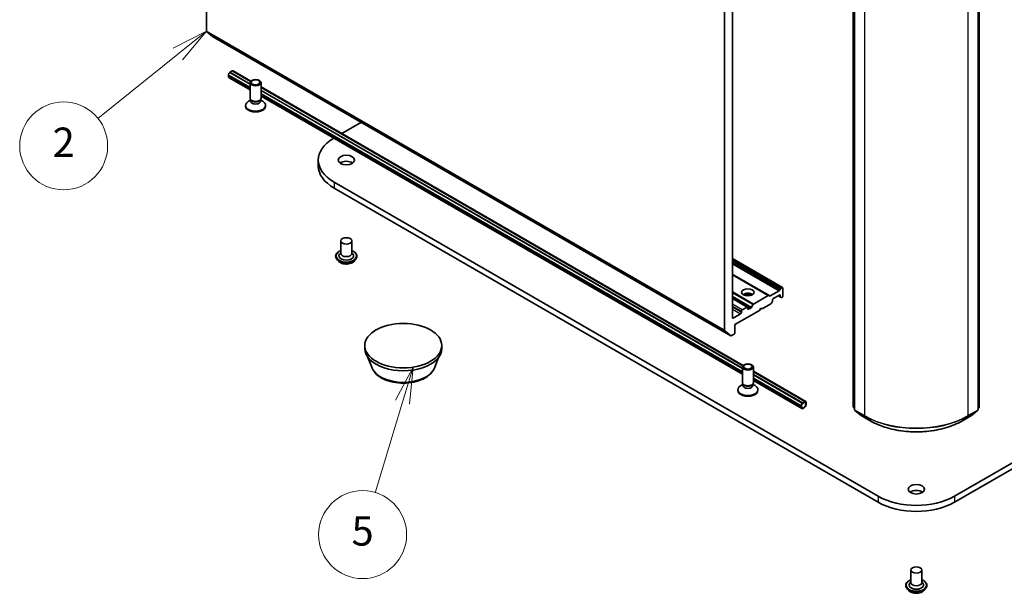
# Model space of a CAD drawing. Units: millimetres. Extents: x 7 to 6900, y 4 to 1409.
# Drawn here: x 128 to 162, y 34 to 54 of the extents above; entities that cross this region are included whole.
import ezdxf

# ---------------------------------------------------------------- set-up
doc = ezdxf.new("R2010")
doc.units = ezdxf.units.MM
doc.header["$LTSCALE"] = 0.5
for name, color, linetype, lineweight in [('Symbol (TK)', 100, 'Continuous', 18), ('Visible (ISO)', 7, 'Continuous', 35), ('Visible Narrow (ISO)', 7, 'Continuous', 25)]:
    doc.layers.add(name, color=color, linetype=linetype, lineweight=lineweight)
doc.styles.add('Note Text (TK2)', font='MS PGothic.ttf')

# ---------------------------------------------------------------- blocks, each defined once
blk = doc.blocks.new('Balloon6')
at = {"layer": 'Symbol (TK)', "color": 100}
for p, q in [((269.141, 106.913), (266.88, 105.735)), ((267.193, 105.346), (269.141, 106.913)), ((267.506, 104.956), (269.141, 106.913)), ((267.193, 105.346), (261.739, 100.958))]:
    blk.add_line(p, q, dxfattribs=at)
at = {"layer": 'Symbol (TK)'}
blk.add_circle((259.406, 99.08), 3, dxfattribs=at)
at = {"layer": 'Symbol (TK)', "color": 7, "insert": (259.406, 99.068), "char_height": 2, "attachment_point": 5, "style": 'Note Text (TK2)'}
blk.add_mtext('2', dxfattribs=at)
blk = doc.blocks.new('Balloon8')
at = {"layer": 'Symbol (TK)', "color": 100}
for p, q in [((283.247, 83.992), (282.047, 81.743)), ((282.525, 81.599), (283.247, 83.992)), ((283.004, 81.454), (283.247, 83.992)), ((282.525, 81.599), (280.665, 75.426))]:
    blk.add_line(p, q, dxfattribs=at)
at = {"layer": 'Symbol (TK)'}
blk.add_circle((279.802, 72.563), 3, dxfattribs=at)
at = {"layer": 'Symbol (TK)', "color": 7, "insert": (279.802, 72.557), "char_height": 2, "attachment_point": 5, "style": 'Note Text (TK2)'}
blk.add_mtext('5', dxfattribs=at)

msp = doc.modelspace()

# ---------------------------------------------------------------- linework, layer by layer
at = {"layer": 'Visible (ISO)'}
for p, q in [((134.5704, 53.4564), (134.5704, 67.927)), ((152.2481, 57.7208), (152.2481, 43.2502)), ((152.5132, 43.678), (152.5132, 57.5992)), ((156.6388, 40.6406), (156.6388, 55.1763)), ((156.683, 55.1182), (156.683, 40.5455)), ((160.8946, 40.5455), (160.8946, 55.1182)), ((160.9388, 55.1763), (160.9388, 40.6406)), ((134.5765, 53.4403), (134.7834, 53.2731)), ((134.785, 53.272), (152.4627, 43.0658)), ((135.3703, 52.0496), (135.4498, 52.0955)), ((136.0752, 51.7345), (135.4498, 52.0955)), ((135.4516, 52.0945), (135.4543, 52.096)), ((135.4855, 52.0991), (136.089, 51.7507)), ((135.3217, 51.9174), (135.3217, 51.9685)), ((135.3476, 51.8602), (136.0623, 51.4476)), ((135.3659, 52.045), (135.3703, 52.0476)), ((136.0623, 51.6501), (135.3703, 52.0496)), ((135.3703, 52.0476), (135.3703, 52.0496)), ((136.0623, 51.6481), (135.3703, 52.0476)), ((136.0623, 51.1646), (136.0623, 51.6949)), ((136.4373, 51.1646), (136.4373, 51.6949)), ((136.4373, 51.5497), (152.8828, 42.0548)), ((152.869, 42.0386), (136.4373, 51.5255)), ((152.8561, 41.9542), (136.4373, 51.4336)), ((152.8561, 41.9522), (136.4373, 51.4316)), ((136.0814, 51.1028), (136.0067, 51.0596)), ((136.0923, 51.0989), (136.0744, 51.1263)), ((136.0814, 51.0625), (136.0814, 51.1155)), ((136.4072, 51.0989), (136.4252, 51.1263)), ((136.4181, 51.0625), (136.4181, 51.1155)), ((136.4181, 51.1028), (136.4928, 51.0596)), ((136.4373, 51.2311), (152.8561, 41.7517)), ((135.906, 50.8941), (135.906, 50.9193)), ((136.5935, 50.8941), (136.5935, 50.9193)), ((139.192, 49.9592), (139.8574, 50.3434)), ((138.3897, 49.0566), (138.3897, 48.8525)), ((157.4895, 37.59), (138.9279, 48.3065)), ((138.9279, 48.1024), (157.4895, 37.3858)), ((178.6497, 48.3065), (160.0881, 37.59)), ((160.0881, 37.3858), (178.6497, 48.1024)), ((139.1559, 46.301), (139.1559, 45.8723)), ((139.5309, 46.301), (139.5309, 45.8723)), ((138.9809, 45.7804), (138.9809, 45.7763)), ((139.1559, 45.8975), (139.1191, 45.8544)), ((139.5309, 45.8975), (139.5676, 45.8544)), ((139.7059, 45.7804), (139.7059, 45.7763)), ((154.229, 44.7106), (152.5132, 45.7013)), ((139.087, 45.6009), (139.025, 45.67)), ((139.5997, 45.6009), (139.6617, 45.67)), ((153.754, 44.4364), (152.5132, 45.1528)), ((154.1771, 44.6896), (154.2103, 44.7088)), ((154.2368, 44.4179), (154.2368, 44.6935)), ((153.0358, 44.0421), (152.5132, 44.3438)), ((153.7353, 44.4345), (153.2357, 44.1461)), ((153.754, 44.4364), (153.7827, 44.4198)), ((154.1109, 44.6004), (153.8014, 44.4217)), ((153.9098, 44.3312), (154.1219, 44.4536)), ((154.0777, 44.4281), (154.1562, 44.3828)), ((154.1297, 44.6202), (154.1583, 44.6698)), ((154.1484, 44.4383), (154.1484, 44.4)), ((154.1848, 44.3663), (154.1562, 44.3828)), ((154.2036, 44.3681), (154.2103, 44.372)), ((153.017, 44.0403), (152.8491, 43.9433)), ((153.0436, 43.9842), (153.0436, 44.025)), ((153.1431, 44.011), (153.0701, 43.9688)), ((153.1618, 44.0308), (153.217, 44.1263)), ((153.4413, 43.928), (153.4855, 44.0046)), ((153.4855, 44.0046), (153.5297, 43.979)), ((153.5297, 43.979), (153.8281, 44.1513)), ((153.8755, 44.2208), (153.8468, 44.1711)), ((153.8832, 44.2469), (153.8832, 44.2852)), ((152.7961, 43.8106), (152.5397, 43.6627)), ((152.6016, 43.4432), (153.4413, 43.928)), ((152.8226, 43.8974), (152.8226, 43.8566)), ((152.6016, 43.1677), (152.6016, 43.4432)), ((152.4611, 43.0669), (152.2542, 43.2341)), ((152.4814, 43.0677), (152.5751, 43.1217)), ((139.9754, 42.6267), (139.9754, 42.7288)), ((142.6004, 42.6267), (142.6004, 42.7288)), ((140.2104, 41.9884), (140.0838, 42.3252)), ((142.3654, 41.9884), (142.492, 42.3252)), ((152.8561, 41.4687), (152.8561, 41.999)), ((153.2311, 41.4687), (153.2311, 41.999)), ((153.2311, 41.8538), (155.0193, 40.8213)), ((154.9837, 40.8177), (153.2311, 41.8296)), ((154.9041, 40.7717), (153.2311, 41.7377)), ((154.9041, 40.7697), (153.2311, 41.7357)), ((152.8752, 41.4069), (152.8005, 41.3637)), ((152.8861, 41.403), (152.8682, 41.4304)), ((152.8752, 41.3666), (152.8752, 41.4196)), ((153.201, 41.403), (153.2189, 41.4304)), ((153.2119, 41.3666), (153.2119, 41.4196)), ((153.2119, 41.4069), (153.2866, 41.3637)), ((153.2311, 41.5352), (154.8814, 40.5824)), ((152.6998, 41.1982), (152.6998, 41.2234)), ((153.3873, 41.1982), (153.3873, 41.2234)), ((154.8555, 40.6906), (154.8555, 40.6396)), ((154.8732, 40.6498), (154.8732, 40.7008)), ((154.8732, 40.7008), (154.8732, 40.6498)), ((154.9881, 40.8182), (154.8997, 40.7672)), ((154.8997, 40.7467), (154.9881, 40.7978)), ((154.9881, 40.7978), (154.8997, 40.7467)), ((154.9837, 40.8177), (154.9041, 40.7717)), ((154.9041, 40.7697), (154.9837, 40.8156)), ((154.9041, 40.7717), (154.9041, 40.7697)), ((154.9837, 40.8156), (154.9837, 40.8177)), ((155.0146, 40.7825), (155.0146, 40.7314)), ((155.0146, 40.7314), (155.0146, 40.7825)), ((155.0323, 40.7416), (155.0323, 40.7927)), ((156.683, 40.5869), (156.6527, 40.6114)), ((156.6969, 40.5164), (156.9038, 40.3492)), ((156.9086, 40.3458), (157.2357, 40.157)), ((160.3419, 40.157), (160.669, 40.3458)), ((160.6738, 40.3492), (160.8807, 40.5164)), ((160.9248, 40.6114), (160.8946, 40.5869)), ((158.6013, 35.0741), (158.6013, 34.6455)), ((158.9763, 35.0741), (158.9763, 34.6455)), ((158.6013, 34.6707), (158.5645, 34.6276)), ((158.9763, 34.6707), (159.0131, 34.6276)), ((158.4263, 34.5536), (158.4263, 34.5495)), ((158.5324, 34.374), (158.4704, 34.4432)), ((159.0451, 34.374), (159.1071, 34.4432)), ((159.1513, 34.5536), (159.1513, 34.5495))]:
    msp.add_line(p, q, dxfattribs=at)
for centre, start, end in [((156.6763, 40.6406), 180, 231.05172), ((156.7205, 40.5455), 180, 231.05172), ((156.9274, 40.3783), 231.05172, 240), ((160.6502, 40.3783), 300, 308.94828), ((160.8571, 40.5455), 308.94828, 0), ((160.9013, 40.6406), 308.94828, 0)]:
    msp.add_arc(centre, 0.0375, start, end, dxfattribs=at)
for centre, major_axis, start_param, end_param in [((134.5969, 53.4717), (-0.0187, -0.0325), 5.4977871, 6.1925254), ((134.8038, 53.3045), (-0.0187, -0.0325), 6.1925254, 6.2831853), ((135.4543, 52.045), (0.0312, 0.0541), 0, 0.7853982), ((135.3659, 51.994), (0.0312, 0.0541), 0.7853982, 2.3561945), ((135.4101, 51.9685), (-0.0625, -0.1083), 5.4977871, 6.2831853), ((136.2498, 50.9193), (-0.3437, 0), 5.4977871, 10.2101761), ((136.2498, 51.1646), (-0.1875, 0), 0, 3.1415927), ((136.2498, 51.0625), (-0.1683, 0), 0, 3.1415927), ((136.2498, 51.1333), (-0.1683, 0), 0.3613671, 2.7802255), ((136.2498, 50.8941), (-0.3437, 0), 0, 3.1415927), ((140.2272, 49.0566), (-1.8375, 0), 5.5069174, 7.0685835), ((140.2272, 48.8525), (-1.8375, 0), 0, 0.7853982), ((139.3434, 48.8525), (-0.2812, 0), 3.8212665, 5.6035115), ((139.3434, 45.7907), (0.25, 0), 2.6838305, 6.7409474), ((139.3434, 45.8723), (0.1875, 0), 3.1415927, 6.2831853), ((154.1771, 44.659), (0.0187, 0.0325), 0.7853982, 1.5707963), ((154.2103, 44.6782), (0.0187, 0.0325), 5.4977871, 7.0685835), ((153.0436, 44.3924), (0.2125, 0), 0.6737459, 2.4678467), ((153.0436, 44.2087), (-0.4375, 0), 4.4052971, 5.0194809), ((153.7353, 44.4039), (0.0187, 0.0325), 0, 0.7853982), ((153.8014, 44.4523), (-0.0187, -0.0325), 0, 0.7853982), ((154.1109, 44.631), (0.0187, 0.0325), 3.9269908, 4.712389), ((154.1219, 44.423), (0.0187, 0.0325), 5.4977871, 7.0685835), ((154.1749, 44.4153), (-0.0187, -0.0325), 5.4977871, 6.2831853), ((154.2036, 44.3987), (-0.0187, -0.0325), 0, 0.7853982), ((154.2103, 44.4026), (-0.0187, -0.0325), 0.7853982, 2.3561945), ((153.017, 44.0097), (0.0187, 0.0325), 5.4977871, 7.0685835), ((153.1431, 44.0416), (0.0187, 0.0325), 3.9269908, 4.712389), ((153.2357, 44.1155), (0.0187, 0.0325), 0.7853982, 1.5707963), ((153.8281, 44.1819), (-0.0187, -0.0325), 0.7853982, 1.5707963), ((153.8567, 44.2316), (-0.0187, -0.0325), 1.5707963, 2.3561945), ((153.9098, 44.3005), (-0.0187, -0.0325), 3.9269908, 5.4977871), ((152.5397, 43.6933), (-0.0187, -0.0325), 5.4977871, 7.0685835), ((152.7961, 43.8413), (0.0187, 0.0325), 3.9269908, 5.4977871), ((152.8491, 43.9127), (0.0187, 0.0325), 0.7853982, 2.3561945), ((153.0701, 43.9995), (-0.0187, -0.0325), 5.4977871, 7.0685835), ((152.2746, 43.2655), (-0.0187, -0.0325), 5.4977871, 6.1925254), ((152.4814, 43.0983), (-0.0187, -0.0325), 6.1925254, 7.0685835), ((152.5751, 43.1523), (-0.0187, -0.0325), 0.7853982, 2.3561945), ((141.2879, 42.6267), (-1.3125, 0), 0, 3.1415927), ((153.0436, 41.2234), (-0.3437, 0), 5.4977871, 10.2101761), ((153.0436, 41.4687), (-0.1875, 0), 0, 3.1415927), ((153.0436, 41.3666), (-0.1683, 0), 0, 3.1415927), ((153.0436, 41.4374), (-0.1683, 0), 0.3613671, 2.7802255), ((153.0436, 41.1982), (-0.3437, 0), 0, 3.1415927), ((154.8997, 40.7161), (-0.0312, -0.0541), 3.9269908, 5.4977871), ((154.9439, 40.6906), (-0.0625, -0.1083), 5.4977871, 8.6393798), ((154.8997, 40.7161), (0.0187, 0.0325), 0.7853982, 2.3561945), ((154.8997, 40.7161), (-0.0187, -0.0325), 3.9269908, 5.4977871), ((154.9439, 40.6906), (-0.05, -0.0866), 5.4977871, 8.6393798), ((154.9439, 40.6906), (-0.05, -0.0866), 5.4977871, 8.6393798), ((154.9881, 40.7672), (0.0312, 0.0541), 5.4977871, 7.0685835), ((154.9881, 40.7672), (0.0187, 0.0325), 5.4977871, 7.0685835), ((154.9881, 40.7672), (0.0187, 0.0325), 5.4977871, 7.0685835), ((158.7888, 37.6257), (-0.2812, 0), 3.8212665, 5.6035115), ((158.7888, 38.3401), (-1.8375, 0), 0.7853982, 2.3561945), ((158.7888, 38.136), (1.8375, 0), 3.9269908, 5.4977871), ((158.7888, 34.5638), (0.25, 0), 2.6838305, 6.7409474), ((158.7888, 34.6455), (0.1875, 0), 3.1415927, 6.2831853)]:
    msp.add_ellipse(centre, major_axis=major_axis, ratio=0.5773503, start_param=start_param, end_param=end_param, dxfattribs=at)
for centre, major_axis in [((136.2498, 51.6949), (0.1875, 0)), ((136.2498, 51.7106), (-0.1492, 0)), ((139.3434, 49.0566), (-0.2812, 0)), ((139.3434, 46.301), (0.1875, 0)), ((153.0436, 44.5455), (0.2125, 0)), ((141.2879, 42.7288), (-1.3125, 0)), ((153.0436, 41.999), (0.1875, 0)), ((153.0436, 42.0147), (-0.1492, 0)), ((158.7888, 37.8298), (-0.2812, 0)), ((158.7888, 35.0741), (0.1875, 0))]:
    msp.add_ellipse(centre, major_axis=major_axis, ratio=0.5773503, dxfattribs=at)
for points, knots in [([(138.9809, 45.7804), (138.9809, 45.8028), (138.9867, 45.8251), (139.0096, 45.8678), (139.027, 45.8881), (139.0718, 45.925), (139.0997, 45.9414), (139.1391, 45.9581), (139.1474, 45.9614), (139.1559, 45.9644)], [3.8315437, 3.8315437, 3.8315437, 3.8315437, 4.1312543, 4.1312543, 4.4436653, 4.4436653, 4.7681583, 4.7681583, 4.8510733, 4.8510733, 4.8510733, 4.8510733]), ([(139.025, 45.67), (139.0194, 45.6763), (139.0143, 45.6827), (139.005, 45.696), (139.0009, 45.7028), (138.9938, 45.7169), (138.9907, 45.724), (138.9858, 45.7387), (138.984, 45.7461), (138.9815, 45.7611), (138.9809, 45.7687), (138.9809, 45.7763)], [3.35397712, 3.35397712, 3.35397712, 3.35397712, 3.44949044, 3.44949044, 3.54500376, 3.54500376, 3.64051708, 3.64051708, 3.7360304, 3.7360304, 3.83154373, 3.83154373, 3.83154373, 3.83154373]), ([(139.5309, 45.9644), (139.5425, 45.9602), (139.5538, 45.9557), (139.5955, 45.9368), (139.6226, 45.9198), (139.6663, 45.8813), (139.683, 45.8597), (139.7016, 45.8185), (139.7059, 45.7995), (139.7059, 45.7804)], [5.9536068, 5.9536068, 5.9536068, 5.9536068, 6.0678257, 6.0678257, 6.3936231, 6.3936231, 6.7175381, 6.7175381, 6.9731364, 6.9731364, 6.9731364, 6.9731364]), ([(139.7059, 45.7763), (139.7059, 45.7687), (139.7052, 45.7611), (139.7027, 45.7461), (139.7009, 45.7387), (139.696, 45.724), (139.6929, 45.7169), (139.6858, 45.7028), (139.6817, 45.696), (139.6724, 45.6827), (139.6673, 45.6763), (139.6617, 45.67)], [0.68995107, 0.68995107, 0.68995107, 0.68995107, 0.7854644, 0.7854644, 0.88097772, 0.88097772, 0.97649104, 0.97649104, 1.07200436, 1.07200436, 1.16751769, 1.16751769, 1.16751769, 1.16751769]), ([(139.5997, 45.6009), (139.5844, 45.5838), (139.5649, 45.5687), (139.5189, 45.5429), (139.4922, 45.5323), (139.4347, 45.5167), (139.404, 45.5118), (139.3418, 45.5081), (139.3104, 45.5092), (139.2494, 45.5173), (139.22, 45.5243), (139.1659, 45.5438), (139.1413, 45.5563), (139.1078, 45.5803), (139.0966, 45.5902), (139.087, 45.6009)], [1.1675177, 1.1675177, 1.1675177, 1.1675177, 1.4885306, 1.4885306, 1.8229592, 1.8229592, 2.1560367, 2.1560367, 2.4873501, 2.4873501, 2.819086, 2.819086, 3.153064, 3.153064, 3.3539771, 3.3539771, 3.3539771, 3.3539771]), ([(140.2104, 41.9884), (140.237, 41.9178), (140.2782, 41.8534), (140.3902, 41.7287), (140.4652, 41.6714), (140.6423, 41.5712), (140.7465, 41.5304), (140.9684, 41.472), (141.0861, 41.4545), (141.3229, 41.4435), (141.442, 41.4498), (141.6723, 41.4856), (141.7835, 41.5152), (141.9884, 41.5976), (142.0821, 41.6506), (142.238, 41.7784), (142.3015, 41.8529), (142.3518, 41.9549), (142.359, 41.9715), (142.3654, 41.9884)], [0.9991543, 0.9991543, 0.9991543, 0.9991543, 1.264146, 1.264146, 1.5809882, 1.5809882, 1.9287568, 1.9287568, 2.2757718, 2.2757718, 2.6195009, 2.6195009, 2.9645042, 2.9645042, 3.313528, 3.313528, 3.6497979, 3.6497979, 3.7132347, 3.7132347, 3.7132347, 3.7132347]), ([(157.2357, 40.157), (157.3993, 40.0626), (157.5881, 39.9834), (157.9981, 39.8628), (158.2192, 39.8214), (158.6727, 39.7799), (158.9049, 39.7799), (159.3584, 39.8214), (159.5795, 39.8628), (159.9895, 39.9834), (160.1783, 40.0626), (160.3419, 40.157)], [1.5707963, 1.5707963, 1.5707963, 1.5707963, 1.8849556, 1.8849556, 2.1991149, 2.1991149, 2.5132741, 2.5132741, 2.8274334, 2.8274334, 3.1415927, 3.1415927, 3.1415927, 3.1415927]), ([(158.4263, 34.5536), (158.4263, 34.576), (158.4322, 34.5983), (158.455, 34.641), (158.4724, 34.6613), (158.5172, 34.6982), (158.5451, 34.7146), (158.5846, 34.7313), (158.5928, 34.7345), (158.6013, 34.7375)], [3.9269938, 3.9269938, 3.9269938, 3.9269938, 4.2267044, 4.2267044, 4.5391153, 4.5391153, 4.8636084, 4.8636084, 4.9465233, 4.9465233, 4.9465233, 4.9465233]), ([(158.9763, 34.7375), (158.988, 34.7334), (158.9992, 34.7289), (159.0409, 34.71), (159.068, 34.693), (159.1117, 34.6544), (159.1284, 34.6329), (159.147, 34.5917), (159.1513, 34.5727), (159.1513, 34.5536)], [6.0490569, 6.0490569, 6.0490569, 6.0490569, 6.1632757, 6.1632757, 6.4890731, 6.4890731, 6.8129882, 6.8129882, 7.0685864, 7.0685864, 7.0685864, 7.0685864]), ([(158.4704, 34.4432), (158.4649, 34.4494), (158.4597, 34.4559), (158.4505, 34.4692), (158.4464, 34.476), (158.4392, 34.49), (158.4362, 34.4972), (158.4313, 34.5118), (158.4294, 34.5193), (158.4269, 34.5343), (158.4263, 34.5419), (158.4263, 34.5495)], [3.44942716, 3.44942716, 3.44942716, 3.44942716, 3.54494048, 3.54494048, 3.64045381, 3.64045381, 3.73596713, 3.73596713, 3.83148045, 3.83148045, 3.92699377, 3.92699377, 3.92699377, 3.92699377]), ([(159.0451, 34.374), (159.0298, 34.3569), (159.0103, 34.3419), (158.9644, 34.3161), (158.9376, 34.3054), (158.8801, 34.2899), (158.8495, 34.285), (158.7873, 34.2812), (158.7558, 34.2823), (158.6949, 34.2904), (158.6655, 34.2974), (158.6114, 34.317), (158.5867, 34.3295), (158.5533, 34.3534), (158.542, 34.3633), (158.5324, 34.374)], [1.2629677, 1.2629677, 1.2629677, 1.2629677, 1.5839807, 1.5839807, 1.9184093, 1.9184093, 2.2514867, 2.2514867, 2.5828001, 2.5828001, 2.9145361, 2.9145361, 3.248514, 3.248514, 3.4494272, 3.4494272, 3.4494272, 3.4494272]), ([(159.1513, 34.5495), (159.1513, 34.5419), (159.1507, 34.5343), (159.1482, 34.5193), (159.1463, 34.5118), (159.1414, 34.4972), (159.1384, 34.49), (159.1312, 34.476), (159.1271, 34.4692), (159.1179, 34.4559), (159.1127, 34.4494), (159.1071, 34.4432)], [0.78540112, 0.78540112, 0.78540112, 0.78540112, 0.88091444, 0.88091444, 0.97642776, 0.97642776, 1.07194109, 1.07194109, 1.16745441, 1.16745441, 1.26296773, 1.26296773, 1.26296773, 1.26296773])]:
    msp.add_open_spline(points, degree=3, knots=knots, dxfattribs=at)
at = {"layer": 'Visible Narrow (ISO)'}
for p, q in [((156.6498, 40.6253), (156.6498, 55.161)), ((156.694, 40.5302), (156.694, 55.1029)), ((160.8836, 55.1029), (160.8836, 40.5302)), ((160.9278, 55.161), (160.9278, 40.6253)), ((157.021, 54.9141), (157.021, 40.3414)), ((160.5566, 40.3414), (160.5566, 54.9141)), ((152.2481, 43.2502), (134.5704, 53.4564)), ((134.5765, 53.4403), (152.2542, 43.2341)), ((152.4611, 43.0669), (134.7834, 53.2731)), ((135.4543, 52.096), (136.0767, 51.7367)), ((135.3217, 51.9685), (136.0623, 51.5409)), ((136.0623, 51.4899), (135.3217, 51.9174)), ((135.3659, 52.045), (136.0623, 51.643)), ((136.4373, 51.5285), (152.8705, 42.0408)), ((136.4373, 51.4265), (152.8561, 41.9471)), ((136.4373, 51.3244), (152.8561, 41.845)), ((152.8561, 41.794), (136.4373, 51.2734)), ((138.9279, 48.3065), (138.9279, 48.1024)), ((152.5132, 45.6886), (154.2103, 44.7088)), ((154.1771, 44.6896), (152.5132, 45.6502)), ((152.5132, 45.6196), (154.1583, 44.6698)), ((154.1297, 44.6202), (152.5132, 45.5534)), ((152.5132, 45.5228), (154.1109, 44.6004)), ((153.8014, 44.4217), (152.5132, 45.1654)), ((152.5132, 45.1401), (153.7353, 44.4345)), ((153.2357, 44.1461), (152.5132, 44.5633)), ((152.5132, 44.5327), (153.217, 44.1263)), ((153.1618, 44.0308), (152.5132, 44.4052)), ((152.5132, 44.3746), (153.1431, 44.011)), ((154.1484, 44.4), (154.0887, 44.4345)), ((154.1219, 44.4536), (154.1484, 44.4383)), ((152.5132, 44.3312), (153.017, 44.0403)), ((152.8491, 43.9433), (152.5132, 44.1372)), ((152.5132, 44.076), (152.8226, 43.8974)), ((152.8226, 43.8566), (152.5132, 44.0352)), ((152.5132, 43.9739), (152.7961, 43.8106)), ((152.5397, 43.6627), (152.5132, 43.678)), ((153.0701, 43.9688), (153.0436, 43.9842)), ((153.2311, 41.8326), (154.9881, 40.8182)), ((153.2311, 41.7306), (154.8997, 40.7672)), ((153.2311, 41.6285), (154.8555, 40.6906)), ((154.8555, 40.6396), (153.2311, 41.5775)), ((156.683, 40.6061), (156.6498, 40.6253)), ((156.683, 40.5873), (156.6559, 40.6092)), ((156.6559, 40.6092), (156.683, 40.5936)), ((157.021, 40.3414), (156.694, 40.5302)), ((156.7001, 40.5142), (157.0272, 40.3254)), ((156.907, 40.347), (156.7001, 40.5142)), ((157.234, 40.1581), (156.907, 40.347)), ((157.234, 40.1581), (157.0272, 40.3254)), ((160.6706, 40.347), (160.3435, 40.1581)), ((160.3435, 40.1581), (160.5504, 40.3254)), ((160.5504, 40.3254), (160.8775, 40.5142)), ((160.8836, 40.5302), (160.5566, 40.3414)), ((160.8775, 40.5142), (160.6706, 40.347)), ((160.9278, 40.6253), (160.8946, 40.6061)), ((160.9216, 40.6092), (160.8946, 40.5873)), ((160.8946, 40.5936), (160.9216, 40.6092)), ((157.4895, 37.59), (157.4895, 37.3858)), ((160.0881, 37.59), (160.0881, 37.3858))]:
    msp.add_line(p, q, dxfattribs=at)
for centre, major_axis, ratio, start_param, end_param in [((139.3434, 45.7907), (0.35, 0), 0.5773503, 2.1361498, 7.2886282), ((139.3434, 45.7804), (-0.3625, 0), 0.5773503, 0, 3.1415927), ((139.3434, 45.7763), (0.3625, 0), 0.5773503, 3.1415927, 6.2831853), ((139.3434, 45.7652), (-0.3585, 0), 0.5773503, 0.4775666, 2.664026), ((139.3434, 45.6775), (-0.2886, 0), 0.5773503, 0.4775666, 2.664026), ((141.2879, 42.1235), (-1.1026, 0), 0.5773503, 0.2137561, 2.9278365), ((156.6763, 40.6406), (-0.0375, 0), 0.5773503, 0, 0.7853982), ((156.6763, 40.6406), (-0.0187, -0.0325), 0.5773503, 5.4977871, 6.1925254), ((156.6763, 40.6406), (-0.0236, -0.0292), 0.8131434, 0, 0.127344), ((156.7205, 40.5455), (-0.0375, 0), 0.5773503, 0, 0.7853982), ((156.7205, 40.5455), (-0.0187, -0.0325), 0.5773503, 5.4977871, 6.1925254), ((156.7205, 40.5455), (-0.0236, -0.0292), 0.8131434, 0, 0.127344), ((156.9274, 40.3783), (-0.0236, -0.0292), 0.8131434, 0, 0.127344), ((156.9274, 40.3783), (-0.0187, -0.0325), 0.5773503, 6.1925254, 6.2831853), ((157.0475, 40.3567), (-0.0187, -0.0325), 0.5773503, 5.4977871, 6.1925254), ((158.7888, 41.362), (-2.5, 0), 0.5773503, 0.7853982, 2.3561945), ((158.7888, 41.3424), (2.4913, 0), 0.5773503, 3.9269908, 5.4977871), ((160.53, 40.3567), (0.0188, -0.0325), 0.5773503, 0.0906599, 0.7853982), ((160.6502, 40.3783), (0.0188, -0.0325), 0.5773503, 0, 0.0906599), ((160.6502, 40.3783), (0.0236, -0.0292), 0.8131434, 6.1558413, 6.2831853), ((160.8571, 40.5455), (0.0188, -0.0325), 0.5773503, 0.0906599, 0.7853982), ((160.8571, 40.5455), (0.0236, -0.0292), 0.8131434, 6.1558413, 6.2831853), ((160.8571, 40.5455), (0.0375, 0), 0.5773503, 5.4977871, 6.2831853), ((160.9013, 40.6406), (0.0188, -0.0325), 0.5773503, 0.0906599, 0.7853982), ((160.9013, 40.6406), (0.0236, -0.0292), 0.8131434, 6.1558413, 6.2831853), ((160.9013, 40.6406), (0.0375, 0), 0.5773503, 5.4977871, 6.2831853), ((157.2544, 40.1895), (-0.0187, -0.0325), 0.5773503, 6.1925254, 6.2831853), ((158.7888, 41.0558), (-2.1987, 0), 0.5773503, 0.7853982, 2.3561945), ((160.3232, 40.1895), (0.0188, -0.0325), 0.5773503, 0, 0.0906599), ((158.7888, 34.5638), (0.35, 0), 0.5773503, 2.1361498, 7.2886282), ((158.7888, 34.5536), (-0.3625, 0), 0.5773503, 0, 3.1415927), ((158.7888, 34.5495), (0.3625, 0), 0.5773503, 3.1415927, 6.2831853), ((158.7888, 34.5383), (-0.3585, 0), 0.5773503, 0.4775666, 2.664026), ((158.7888, 34.4506), (-0.2886, 0), 0.5773503, 0.4775666, 2.664026)]:
    msp.add_ellipse(centre, major_axis=major_axis, ratio=ratio, start_param=start_param, end_param=end_param, dxfattribs=at)

# ---------------------------------------------------------------- block references
at = {"layer": 'Symbol (TK)', "xscale": 0.5, "yscale": 0.5, "zscale": 0.5}
for name in ['Balloon6', 'Balloon8']:
    msp.add_blockref(name, (0, 0), dxfattribs=at)

doc.saveas('drawing.dxf')
